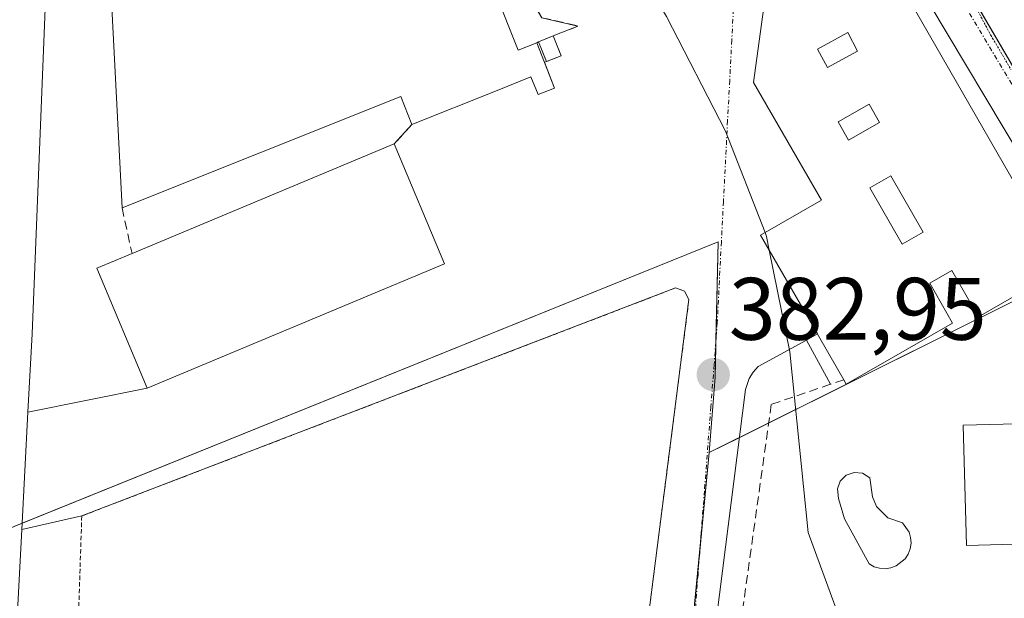
# Model space of a CAD drawing. Units: metres. Extents: x 607879 to 611340, y 4701508 to 4703875.
# Drawn here: x 611036 to 611148, y 4703531 to 4703596 of the extents above; entities that cross this region are included whole.
import ezdxf
from ezdxf.enums import TextEntityAlignment as Align

# ---------------------------------------------------------------- set-up
doc = ezdxf.new("R2010")
doc.units = ezdxf.units.M
doc.header["$MEASUREMENT"] = 0
for name, pattern in [('TRAZO_Y_PUNTO', [1, 0.5, -0.25, 0, -0.25]), ('TRAZOS', [0.75, 0.5, -0.25]), ('TRAZOS2', [0.375, 0.25, -0.125]), ('TRAZOSX2', [1.5, 1, -0.5])]:
    doc.linetypes.add(name, pattern=pattern)
for name, color, linetype, lineweight in [('Alambrada', 19, 'TRAZOS', 0), ('Carretera de calzada única', 19, 'Continuous', 13), ('Carretera de calzada única Cxs', 19, 'Continuous', 13), ('Carretera de calzada única eje', 19, 'TRAZO_Y_PUNTO', 0), ('Carátula', 7, 'Continuous', 5), ('Curva de nivel normal', 36, 'Continuous', 0), ('Edificación', 1, 'Continuous', 13), ('Edificación Cxs', 1, 'Continuous', 13), ('Edificación ligera', 1, 'Continuous', 0), ('Edificación ligera Cxs', 1, 'Continuous', 0), ('Elemento construido', 1, 'Continuous', 0), ('Instalación de energía eléctrica', 135, 'TRAZOSX2', 0), ('Instalación de energía eléctrica Cxs', 135, 'Continuous', 0), ('Muro lineal', 1, 'TRAZOSX2', 13), ('Núcleo urbano', 19, 'Continuous', 0), ('Núcleo urbano CxS', 19, 'Continuous', 0), ('Piscina', 142, 'Continuous', 0), ('Piscina CxS', 142, 'Continuous', 0), ('Punto de cota en terreno', 7, 'Continuous', 0), ('Rótulo de punto de cota en terreno', 19, 'Continuous', 0), ('Vía pecuaria eje', 92, 'TRAZOS2', 0), ('Vía urbana Cxs', 5, 'Continuous', 0), ('Vía urbana eje', 5, 'TRAZO_Y_PUNTO', 0)]:
    doc.layers.add(name, color=color, linetype=linetype, lineweight=lineweight)
doc.styles.add('Arial', font='txt', dxfattribs={"height": 0.2})

# ---------------------------------------------------------------- blocks, each defined once
blk = doc.blocks.new('5PATER')
at = {"layer": 'Carátula', "linetype": 'Continuous', "lineweight": 5}
h = blk.add_hatch(color=250, dxfattribs=at)
edge = h.paths.add_edge_path()
edge.add_ellipse((0, 0.01), major_axis=(-1.33, -1.34), ratio=0.999422, start_angle=0, end_angle=360)
blk = doc.blocks.new('*U190')
at = {"layer": 'Vía urbana Cxs', "color": 5, "linetype": 'Continuous', "lineweight": 0}
for points in [[(611122.28, 4703611.18, 386.88), (611119.23, 4703588.86, 384.25), (611126.89, 4703575.54, 383.94), (611120.02, 4703571.58, 383.62), (611126.44, 4703560.41, 383.85), (611125.19, 4703559.69, 383.7), (611119.76, 4703556.74, 383.22), (611119.17, 4703556.09, 383.2), (611118.71, 4703555.36, 383.18), (611118.3, 4703554.13, 383.15), (611114.73, 4703525.89, 382.66)], [(611106.96, 4703525.57, 382.32), (611111.91, 4703564.31, 383.2), (611111.41, 4703565.25, 383.2), (611110.41, 4703565.61, 383.26), (611043.26, 4703539.82, 381.26), (611036.47, 4703538.29, 381.16), (611037.17, 4703551.55, 381.36), (611050.64, 4703554.26, 381.67), (611084.28, 4703568.33, 382.4), (611078.6, 4703581.91, 382.12), (611080.6, 4703584.11, 382.09), (611090.03, 4703587.88, 382.56), (611094.05, 4703589.49, 383.5), (611094.85, 4703587.48, 383.52), (611096.73, 4703588.22, 384), (611095.57, 4703591.14, 383.98), (611095.79, 4703591.21, 384.03), (611097.46, 4703591.86, 384.2), (611096.57, 4703594.11, 384.31), (611099.37, 4703595.23, 384.42), (611095.27, 4703596.18, 384.37)]]:
    blk.add_polyline3d(points, dxfattribs=at)
blk = doc.blocks.new('*U194')
at = {"layer": 'Edificación Cxs', "color": 1, "linetype": 'Continuous', "lineweight": 13}
for points in [[(611128.35, 4703612.99, 392.14), (611154.35, 4703567.74, 396.07), (611153.44, 4703567.22, 396.66), (611158.63, 4703558.18, 388.85), (611154.92, 4703556.05, 389.74), (611149.64, 4703565.22, 395.69), (611144.64, 4703562.35, 397.33), (611141.64, 4703567.59, 399.73), (611139.14, 4703566.15, 399.53), (611141.73, 4703561.63, 399.39), (611129.71, 4703554.72, 392.48), (611129.43, 4703555.22, 392.05), (611120.02, 4703571.58, 399.57), (611126.89, 4703575.54, 399.83), (611119.23, 4703588.86, 393.81), (611122.28, 4703611.18, 399.38), (611128.35, 4703612.99, 392.14)], [(611130.99, 4703592.39, 399.9), (611129.87, 4703594.49, 399.68), (611126.44, 4703592.63, 399.67), (611127.57, 4703590.54, 399.89), (611130.99, 4703592.39, 399.9)], [(611133.48, 4703584.31, 399.83), (611132.3, 4703586.38, 399.63), (611128.78, 4703584.41, 396.9), (611129.96, 4703582.33, 398.28), (611133.48, 4703584.31, 399.83)], [(611138.39, 4703571.91, 399.66), (611134.73, 4703578.29, 399.58), (611132.38, 4703576.93, 398.77), (611136.03, 4703570.56, 399.66), (611138.39, 4703571.91, 399.66)]]:
    blk.add_polyline3d(points, close=True, dxfattribs=at)

msp = doc.modelspace()

# ---------------------------------------------------------------- linework, layer by layer
at = {"layer": 'Alambrada', "color": 19, "linetype": 'TRAZOS', "lineweight": 0}
msp.add_polyline3d([(611106.96, 4703525.57, 383.71), (611111.91, 4703564.31, 383.33), (611111.41, 4703565.25, 383.39), (611110.41, 4703565.61, 383.45), (611043.26, 4703539.82, 381.48), (611042.89, 4703528.55, 383.92)], dxfattribs=at)
at = {"layer": 'Carretera de calzada única', "color": 19, "linetype": 'Continuous', "lineweight": 13}
for points in [[(611042.19, 4703665.13, 384.98), (611039.94, 4703618.04, 382.97), (611037.64, 4703560.42, 381.52), (611037.17, 4703551.55, 381.36)], [(611192.78, 4703511.93, 387.23), (611162.07, 4703559.34, 387.12), (611126.6, 4703618.71, 387.14)], [(611037.17, 4703551.55, 381.36), (611036.47, 4703538.29, 381.16)], [(611036.47, 4703538.29, 381.16), (611034.44, 4703499.86, 380.54)]]:
    msp.add_polyline3d(points, dxfattribs=at)
at = {"layer": 'Carretera de calzada única Cxs', "color": 19, "linetype": 'Continuous', "lineweight": 13}
for points in [[(611192.78, 4703511.93, 387.23), (611162.07, 4703559.34, 387.12), (611126.6, 4703618.71, 387.14), (611104.14, 4703675.92, 387.65), (611103.35, 4703678.6, 387.71), (611096.32, 4703694.68, 387.92), (611083.07, 4703729.76, 388.43), (611070.39, 4703762.52, 388.47), (611066.5, 4703772.5, 388.35), (611064.48, 4703777.69, 388.31), (611063.6, 4703779.96, 388.29), (611060.14, 4703788.83, 388.27), (611047.51, 4703820, 388.08), (611047.13, 4703820.26, 388.09), (611046, 4703821.02, 388.09), (611041.33, 4703826.52, 388.09), (611037.21, 4703831.36, 388.14), (611025.78, 4703844.6, 387.97)], [(611036.17, 4703706.52, 386.85), (611037.57, 4703703.73, 386.72), (611038.8, 4703700.85, 386.61), (611039.87, 4703697.92, 386.49), (611040.76, 4703694.93, 386.35), (611041.45, 4703692.06, 386.22), (611041.83, 4703689.91, 386.12), (611042.03, 4703688.81, 386.06), (611042.42, 4703685.71, 385.91), (611042.62, 4703682.59, 385.76), (611042.64, 4703679.47, 385.63), (611042.41, 4703672.32, 385.3), (611042.19, 4703665.13, 384.98), (611039.94, 4703618.04, 382.97), (611037.64, 4703560.42, 381.52), (611037.17, 4703551.55, 381.36), (611036.47, 4703538.29, 381.16), (611034.44, 4703499.86, 380.54)]]:
    msp.add_polyline3d(points, dxfattribs=at)
at = {"layer": 'Carretera de calzada única eje', "color": 19, "linetype": 'TRAZO_Y_PUNTO', "lineweight": 0}
msp.add_polyline3d([(611127.87, 4703624.98, 387.17), (611130.83, 4703618.7, 387.19), (611135.03, 4703611.94, 387.18), (611141.39, 4703600.43, 387.18), (611155.14, 4703577.39, 387.19), (611165.23, 4703559.83, 387.21), (611168.6, 4703555.58, 387.22), (611170.03, 4703553.8, 387.23)], dxfattribs=at)
at = {"layer": 'Curva de nivel normal', "color": 36, "linetype": 'Continuous', "lineweight": 0}
for points in [[(611105.5, 4703602.78, 385), (611109.36, 4703596.31, 385), (611116.04, 4703583.36, 385), (611120.52, 4703571.87, 385)], [(611120.52, 4703571.87, 385), (611120.69, 4703571.42, 385), (611121, 4703569.87, 385)], [(611121, 4703569.87, 385), (611123.32, 4703558.37, 385), (611125.39, 4703537.96, 385), (611128.85, 4703528.5, 385), (611135.7, 4703517.34, 385)]]:
    msp.add_polyline3d(points, dxfattribs=at)
at = {"layer": 'Edificación', "color": 1, "linetype": 'Continuous', "lineweight": 13}
for points in [[(611047.81, 4703574.66, 386.96), (611046.12, 4703607.62, 386.86), (611046.05, 4703609.04, 386.63), (611048.12, 4703609.81, 389.85), (611048.16, 4703610.67, 390.29), (611048.3, 4703613.56, 390.68), (611050.64, 4703666.65, 393.05), (611050.74, 4703668.89, 390.31), (611051.46, 4703668.86, 390.9)], [(611082.41, 4703618.05, 388.92), (611092.62, 4703592.51, 390.19), (611094.7, 4703593.33, 391.14)], [(611129.43, 4703555.22, 392.05), (611120.02, 4703571.58, 399.57), (611126.89, 4703575.54, 399.83), (611119.23, 4703588.86, 393.81), (611122.28, 4703611.18, 399.38), (611128.35, 4703612.99, 392.14)], [(611128.35, 4703612.99, 392.14), (611154.35, 4703567.74, 396.07), (611153.44, 4703567.22, 396.66), (611158.63, 4703558.18, 388.85)], [(611130.99, 4703592.39, 399.9), (611129.87, 4703594.49, 399.68), (611126.44, 4703592.63, 399.67), (611127.57, 4703590.54, 399.89), (611130.99, 4703592.39, 399.9)], [(611130.99, 4703592.39, 399.9), (611129.87, 4703594.49, 399.68), (611126.44, 4703592.63, 399.67), (611127.57, 4703590.54, 399.89), (611130.99, 4703592.39, 399.9)], [(611094.7, 4703593.33, 391.14), (611096.73, 4703588.22, 386.47), (611094.85, 4703587.48, 386.7), (611094.05, 4703589.49, 387.69), (611090.03, 4703587.88, 388.05), (611080.6, 4703584.11, 388.5)], [(611080.6, 4703584.11, 388.5), (611079.35, 4703587.27, 389.02), (611047.81, 4703574.66, 386.96)], [(611133.48, 4703584.31, 399.83), (611132.3, 4703586.38, 399.63), (611128.78, 4703584.41, 396.9), (611129.96, 4703582.33, 398.28), (611133.48, 4703584.31, 399.83)], [(611133.48, 4703584.31, 399.83), (611132.3, 4703586.38, 399.63), (611128.78, 4703584.41, 396.9), (611129.96, 4703582.33, 398.28), (611133.48, 4703584.31, 399.83)], [(611048.94, 4703569.51, 387.55), (611078.6, 4703581.91, 382.49)], [(611078.6, 4703581.91, 382.49), (611084.28, 4703568.33, 386.4)], [(611138.39, 4703571.91, 399.66), (611134.73, 4703578.29, 399.58), (611132.38, 4703576.93, 398.77), (611136.03, 4703570.56, 399.66), (611138.39, 4703571.91, 399.66)], [(611138.39, 4703571.91, 399.66), (611134.73, 4703578.29, 399.58), (611132.38, 4703576.93, 398.77), (611136.03, 4703570.56, 399.66), (611138.39, 4703571.91, 399.66)], [(611084.28, 4703568.33, 386.4), (611050.64, 4703554.26, 382.51), (611044.96, 4703567.84, 387.64), (611048.94, 4703569.51, 387.55)], [(611158.63, 4703558.18, 388.85), (611154.92, 4703556.05, 389.74), (611149.64, 4703565.22, 395.69), (611144.64, 4703562.35, 397.33), (611141.64, 4703567.59, 399.73), (611139.14, 4703566.15, 399.53), (611141.73, 4703561.63, 399.39), (611129.71, 4703554.72, 392.48), (611129.43, 4703555.22, 392.05)], [(611156.85, 4703536.84, 389.55), (611143.29, 4703536.48, 387.71), (611142.94, 4703550.09, 392.83), (611156.48, 4703550.43, 390.52), (611156.85, 4703536.84, 389.55)]]:
    msp.add_polyline3d(points, dxfattribs=at)
at = {"layer": 'Edificación Cxs', "color": 1, "linetype": 'Continuous', "lineweight": 13}
msp.add_polyline3d([(611082.41, 4703618.05, 388.92), (611092.62, 4703592.51, 390.19), (611094.7, 4703593.33, 391.14), (611096.73, 4703588.22, 386.47), (611094.85, 4703587.48, 386.71), (611094.05, 4703589.49, 387.69), (611090.03, 4703587.88, 388.05), (611080.6, 4703584.11, 388.5), (611079.35, 4703587.27, 389.02), (611047.81, 4703574.66, 386.96), (611046.12, 4703607.62, 386.86)], dxfattribs=at)
for points in [[(611130.99, 4703592.39, 399.9), (611127.57, 4703590.54, 399.89), (611126.44, 4703592.63, 399.67), (611129.87, 4703594.49, 399.68), (611130.99, 4703592.39, 399.9)], [(611133.48, 4703584.31, 399.83), (611129.96, 4703582.33, 398.28), (611128.78, 4703584.41, 396.9), (611132.3, 4703586.38, 399.63), (611133.48, 4703584.31, 399.83)], [(611084.28, 4703568.33, 386.4), (611050.64, 4703554.26, 382.51), (611044.96, 4703567.84, 387.64), (611048.94, 4703569.51, 387.55), (611078.6, 4703581.91, 382.49), (611084.28, 4703568.33, 386.4)], [(611138.39, 4703571.91, 399.66), (611136.03, 4703570.56, 399.66), (611132.38, 4703576.93, 398.77), (611134.73, 4703578.29, 399.58), (611138.39, 4703571.91, 399.66)], [(611156.85, 4703536.84, 389.55), (611143.29, 4703536.48, 387.71), (611142.94, 4703550.09, 392.83), (611156.48, 4703550.43, 390.52), (611156.85, 4703536.84, 389.55)]]:
    msp.add_polyline3d(points, close=True, dxfattribs=at)
at = {"layer": 'Edificación ligera', "color": 1, "linetype": 'Continuous', "lineweight": 0}
for points in [[(611094.91, 4703593.44, 391.16), (611096.57, 4703594.11, 389.13)], [(611096.57, 4703594.11, 389.13), (611097.46, 4703591.86, 386.1)], [(611097.46, 4703591.86, 386.1), (611095.79, 4703591.21, 389.91), (611094.91, 4703593.44, 391.16)]]:
    msp.add_polyline3d(points, dxfattribs=at)
at = {"layer": 'Edificación ligera Cxs', "color": 1, "linetype": 'Continuous', "lineweight": 0}
msp.add_polyline3d([(611097.46, 4703591.86, 386.1), (611095.79, 4703591.21, 389.91), (611094.91, 4703593.44, 391.16), (611096.57, 4703594.11, 389.13), (611097.46, 4703591.86, 386.1)], close=True, dxfattribs=at)
at = {"layer": 'Elemento construido', "color": 1, "linetype": 'Continuous', "lineweight": 0}
msp.add_polyline3d([(611127.91, 4703554.71, 390.23), (611125.19, 4703559.69, 394.37), (611119.76, 4703556.74, 383.18), (611119.17, 4703556.09, 383.16), (611118.71, 4703555.36, 383.15), (611118.3, 4703554.13, 383.12), (611114.73, 4703525.89, 383.79), (611110.66, 4703456.43, 382.93), (611111.17, 4703455.34, 382.61), (611111.69, 4703455.01, 382.71), (611112.3, 4703454.92, 382.58), (611112.89, 4703455.06, 382.25), (611146.8, 4703467.6, 382.79), (611175.26, 4703478.21, 385.45), (611193.6, 4703485.32, 386.9), (611195.12, 4703490.52, 387.76), (611192.17, 4703501.76, 387.22), (611191.94, 4703505.54, 389.28), (611193.07, 4703509.76, 387.59), (611193.05, 4703510.86, 387.31), (611192.78, 4703511.93, 387.3)], dxfattribs=at)
at = {"layer": 'Instalación de energía eléctrica', "color": 135, "linetype": 'TRAZOSX2', "lineweight": 0}
for points in [[(611094.91, 4703593.44, 384.1), (611096.57, 4703594.11, 384.31)], [(611096.57, 4703594.11, 384.31), (611097.46, 4703591.86, 384.2)], [(611095.79, 4703591.21, 384.03), (611094.91, 4703593.44, 384.1)], [(611097.46, 4703591.86, 384.2), (611095.79, 4703591.21, 384.03)]]:
    msp.add_polyline3d(points, dxfattribs=at)
at = {"layer": 'Instalación de energía eléctrica Cxs', "color": 135, "linetype": 'Continuous', "lineweight": 0}
msp.add_polyline3d([(611097.46, 4703591.86, 384.2), (611095.79, 4703591.21, 384.03), (611094.91, 4703593.44, 384.1), (611096.57, 4703594.11, 384.31), (611097.46, 4703591.86, 384.2)], close=True, dxfattribs=at)
at = {"layer": 'Muro lineal', "color": 1, "linetype": 'TRAZOSX2', "lineweight": 13}
for points in [[(611082.41, 4703618.05, 388.92), (611095.27, 4703596.18, 385.91), (611099.37, 4703595.23, 385.1), (611096.57, 4703594.11, 389.13)], [(611094.91, 4703593.44, 391.16), (611094.7, 4703593.33, 391.14)], [(611080.6, 4703584.11, 388.5), (611078.6, 4703581.91, 382.49)], [(611047.81, 4703574.66, 386.96), (611048.94, 4703569.51, 387.55)], [(611129.43, 4703555.22, 392.05), (611127.91, 4703554.71, 390.23), (611121.22, 4703552.43, 387.71), (611117.25, 4703523.87, 386.86)]]:
    msp.add_polyline3d(points, dxfattribs=at)
at = {"layer": 'Núcleo urbano', "color": 19, "linetype": 'Continuous', "lineweight": 0}
for points in [[(611160.6, 4703570.07, 387.21), (611141.32, 4703603.05, 387.2), (611133.84, 4703615.85, 387.22), (611124.15, 4703633.47, 387.13), (611120.59, 4703639.95, 387.19), (611114.29, 4703651.86, 387.36), (611113.39, 4703655.41, 387.39), (611111.9, 4703656.16, 387.41), (611097.55, 4703663.33, 387.41), (611096.17, 4703664.01, 387.42), (611045.24, 4703690.31, 386.26), (611041.39, 4703692.3, 386.23), (611034.95, 4703695.62, 386.22), (611034.04, 4703696.1, 386.23), (611032.64, 4703696.82, 386.24), (611027.85, 4703698.33, 386.31), (611026.94, 4703698.61, 386.31)], [(611027.03, 4703534.58, 381.21), (611030.16, 4703536.12, 381.2), (611033.39, 4703537.71, 381.19), (611033.81, 4703537.92, 381.19), (611036.51, 4703539.01, 381.17), (611115.21, 4703570.83, 383.41), (611114.97, 4703559.73, 383.09), (611114.88, 4703555.53, 382.98), (611114.22, 4703546.99, 382.84)], [(611114.22, 4703546.99, 382.84), (611117.61, 4703548.67, 383.34), (611120.93, 4703550.32, 384.21), (611149.91, 4703564.75, 387.02), (611153.76, 4703566.66, 387.12), (611156.79, 4703568.17, 387.07), (611159.63, 4703569.58, 387.17), (611160.32, 4703569.93, 387.2), (611160.6, 4703570.07, 387.21)], [(611100.44, 4703398.07, 380.28), (611102.31, 4703423.81, 380.61), (611102.28, 4703423.8, 380.61), (611113.14, 4703535.83, 382.76), (611114.22, 4703546.99, 382.84)]]:
    msp.add_polyline3d(points, dxfattribs=at)
at = {"layer": 'Núcleo urbano CxS', "color": 19, "linetype": 'Continuous', "lineweight": 0}
for points in [[(611164.14, 4703718.05, 387.42), (611168.85, 4703711.93, 387.45), (611171.27, 4703706.82, 387.47), (611174.52, 4703699.99, 387.53), (611181.06, 4703687.76, 387.61), (611182.16, 4703686.27, 387.62), (611190.02, 4703676.19, 387.69), (611196.61, 4703667.73, 387.71), (611198.84, 4703664.86, 387.74), (611211.51, 4703650.89, 387.72), (611228.28, 4703630.13, 387.63), (611228.42, 4703629.95, 387.63), (611232.71, 4703625, 387.62), (611247.55, 4703606.65, 387.55), (611266.99, 4703587.89, 387.46), (611184.26, 4703534.59, 387.31), (611169.82, 4703556.24, 387.25), (611160.6, 4703570.07, 387.21), (611133.84, 4703615.85, 387.22), (611120.59, 4703639.95, 387.19), (611114.29, 4703651.86, 387.36), (611113.39, 4703655.41, 387.39), (611096.17, 4703664.01, 387.42), (611034.95, 4703695.62, 386.22)], [(611102.28, 4703423.8, 380.61), (611114.22, 4703546.99, 382.84), (611160.6, 4703570.07, 387.21), (611169.82, 4703556.24, 387.25), (611184.26, 4703534.59, 387.31), (611184.26, 4703534.59, 387.31), (611236.22, 4703456.98, 387.02)]]:
    msp.add_polyline3d(points, dxfattribs=at)
for points in [[(611160.6, 4703570.07, 387.21), (611114.22, 4703546.99, 382.84), (611114.88, 4703555.53, 382.98), (611115.22, 4703570.83, 383.41), (611033.81, 4703537.92, 381.19), (611027.03, 4703534.58, 381.21), (611033.3, 4703645.56, 383.92), (611033.32, 4703669.99, 384.83), (611030.41, 4703684.23, 385.55), (611028.47, 4703693.72, 386.13), (611026.94, 4703698.61, 386.31), (611032.64, 4703696.82, 386.24), (611034.95, 4703695.62, 386.22), (611096.17, 4703664.01, 387.42), (611113.39, 4703655.41, 387.39), (611114.29, 4703651.86, 387.36), (611120.59, 4703639.95, 387.19), (611133.84, 4703615.85, 387.22), (611160.6, 4703570.07, 387.21)], [(611114.22, 4703546.99, 382.84), (611102.28, 4703423.8, 380.61), (611102.31, 4703423.81, 380.61), (611100.44, 4703398.07, 380.28), (611026.08, 4703365.63, 379.81), (611022.68, 4703364.15, 379.75), (611020.12, 4703363.03, 379.65), (611022.28, 4703423.79, 379.89), (611022.44, 4703428.44, 379.81), (611022.64, 4703433.86, 379.96), (611024.19, 4703478.59, 380.55), (611024.1, 4703478.59, 380.54), (611018.38, 4703475.72, 380.38), (610967.9, 4703450.41, 380.06), (610904.07, 4703418.4, 379.27), (610903.71, 4703419.1, 379.27), (610888.96, 4703447.51, 379.49), (611025.25, 4703522.95, 380.97), (611026.79, 4703523.8, 381.01), (611027.03, 4703534.58, 381.21), (611033.81, 4703537.92, 381.19), (611115.22, 4703570.83, 383.41), (611114.88, 4703555.53, 382.98), (611114.22, 4703546.99, 382.84)]]:
    msp.add_polyline3d(points, close=True, dxfattribs=at)
at = {"layer": 'Piscina', "color": 142, "linetype": 'Continuous', "lineweight": 0}
msp.add_polyline3d([(611134.76, 4703533.94, 385.12), (611134.12, 4703533.85, 385.1), (611133.48, 4703533.9, 385.08), (611132.86, 4703534.08, 385.07), (611132.3, 4703534.39, 385.06), (611129.5, 4703539.49, 385.05), (611128.82, 4703541.79, 384.99), (611128.7, 4703542.87, 384.96), (611129.02, 4703543.77, 384.94), (611129.7, 4703544.44, 384.95), (611130.6, 4703544.75, 384.94), (611131.55, 4703544.65, 384.9), (611132.36, 4703544.14, 384.92), (611132.67, 4703541.98, 384.95), (611133.13, 4703540.88, 385.03), (611134.39, 4703539.62, 385.11), (611136.08, 4703539.06, 385.15), (611136.8, 4703538, 385.16), (611136.98, 4703537.39, 385.17), (611137.03, 4703536.74, 385.18), (611136.93, 4703536.11, 385.17), (611136.71, 4703535.51, 385.16), (611136.36, 4703534.97, 385.15), (611135.36, 4703534.17, 385.13), (611134.76, 4703533.94, 385.12)], dxfattribs=at)
at = {"layer": 'Piscina CxS', "color": 142, "linetype": 'Continuous', "lineweight": 0}
msp.add_polyline3d([(611134.76, 4703533.94, 385.12), (611134.12, 4703533.85, 385.1), (611133.48, 4703533.9, 385.08), (611132.86, 4703534.08, 385.07), (611132.3, 4703534.39, 385.06), (611129.5, 4703539.49, 385.05), (611128.82, 4703541.79, 384.99), (611128.7, 4703542.87, 384.96), (611129.02, 4703543.77, 384.94), (611129.7, 4703544.44, 384.95), (611130.6, 4703544.75, 384.94), (611131.55, 4703544.65, 384.9), (611132.36, 4703544.14, 384.92), (611132.67, 4703541.98, 384.95), (611133.13, 4703540.88, 385.03), (611134.39, 4703539.62, 385.11), (611136.08, 4703539.06, 385.15), (611136.8, 4703538, 385.16), (611136.98, 4703537.39, 385.17), (611137.03, 4703536.74, 385.18), (611136.93, 4703536.11, 385.17), (611136.71, 4703535.51, 385.16), (611136.36, 4703534.97, 385.15), (611135.36, 4703534.17, 385.13), (611134.76, 4703533.94, 385.12)], close=True, dxfattribs=at)
at = {"layer": 'Vía pecuaria eje', "color": 92, "linetype": 'TRAZOS2', "lineweight": 0}
msp.add_polyline3d([(611113.55, 4703657.63, 387.42), (611113.79, 4703657.01, 387.41), (611115.62, 4703652.37, 387.36), (611117.45, 4703647.72, 387.31), (611119.29, 4703643.08, 387.23), (611121.52, 4703638.96, 387.19), (611122.73, 4703636.72, 387.18), (611123.75, 4703634.83, 387.16), (611125.98, 4703630.71, 387.12), (611128.21, 4703626.59, 387.18), (611130.44, 4703622.47, 387.17), (611132.86, 4703618.19, 387.24), (611135.27, 4703613.91, 387.2), (611137.69, 4703609.62, 387.24), (611140.11, 4703605.34, 387.2), (611142.08, 4703601.63, 387.23), (611144.06, 4703597.93, 387.22), (611146.03, 4703594.22, 387.22), (611148.32, 4703590.33, 387.23)], dxfattribs=at)
at = {"layer": 'Vía urbana Cxs', "color": 5, "linetype": 'Continuous', "lineweight": 0}
for points in [[(611096.57, 4703594.11, 384.31), (611099.37, 4703595.23, 384.42), (611095.27, 4703596.18, 384.37), (611082.41, 4703618.05, 384.55)], [(611122.28, 4703611.18, 386.88), (611119.23, 4703588.86, 384.25), (611126.89, 4703575.54, 383.94), (611120.02, 4703571.58, 383.62), (611126.44, 4703560.41, 383.85)], [(611097.46, 4703591.86, 384.2), (611096.57, 4703594.11, 384.31)], [(611095.79, 4703591.21, 384.03), (611097.46, 4703591.86, 384.2)], [(611080.6, 4703584.11, 382.09), (611090.03, 4703587.88, 382.56), (611094.05, 4703589.49, 383.5), (611094.85, 4703587.48, 383.52), (611096.73, 4703588.22, 384), (611095.57, 4703591.14, 383.98)], [(611095.57, 4703591.14, 383.98), (611095.79, 4703591.21, 384.03)], [(611078.6, 4703581.91, 382.12), (611080.6, 4703584.11, 382.09)], [(611084.28, 4703568.33, 382.4), (611078.6, 4703581.91, 382.12)], [(611050.64, 4703554.26, 381.67), (611084.28, 4703568.33, 382.4)], [(611106.96, 4703525.57, 382.32), (611111.91, 4703564.31, 383.2), (611111.41, 4703565.25, 383.2), (611110.41, 4703565.61, 383.26), (611043.26, 4703539.82, 381.26)], [(611125.19, 4703559.69, 383.7), (611119.76, 4703556.74, 383.22), (611119.17, 4703556.09, 383.2), (611118.71, 4703555.36, 383.18), (611118.3, 4703554.13, 383.15), (611114.73, 4703525.89, 382.66), (611111.19, 4703465.55, 381.48), (611110.66, 4703456.43, 381.32), (611111.17, 4703455.34, 381.24), (611111.69, 4703455.01, 381.21), (611112.3, 4703454.92, 381.22), (611112.89, 4703455.06, 381.24), (611146.8, 4703467.6, 382.67), (611171.67, 4703476.87, 384.71), (611175.26, 4703478.21, 385.01), (611193.6, 4703485.32, 386.41), (611195.12, 4703490.52, 386.66), (611192.17, 4703501.76, 386.86), (611191.94, 4703505.54, 387.02), (611193.07, 4703509.76, 387.25), (611193.05, 4703510.86, 387.24), (611192.78, 4703511.93, 387.23)], [(611126.44, 4703560.41, 383.85), (611125.19, 4703559.69, 383.7)], [(611037.17, 4703551.55, 381.36), (611050.64, 4703554.26, 381.67)], [(611037.17, 4703551.55, 381.36), (611036.47, 4703538.29, 381.16)], [(611043.26, 4703539.82, 381.26), (611036.47, 4703538.29, 381.16)]]:
    msp.add_polyline3d(points, dxfattribs=at)
at = {"layer": 'Vía urbana eje', "color": 5, "linetype": 'TRAZO_Y_PUNTO', "lineweight": 0}
msp.add_polyline3d([(611117.71, 4703611.91, 386.88), (611117.23, 4703602.76, 385.88), (611117, 4703598.21, 385.27), (611116.76, 4703593.64, 384.73), (611116.53, 4703589.08, 384.21), (611116.28, 4703584.51, 383.86), (611115.82, 4703575.39, 383.58), (611115.58, 4703570.83, 383.42), (611115.12, 4703561.69, 383.15), (611114.76, 4703556.93, 383.01), (611114.39, 4703552.18, 382.91), (611113.67, 4703542.68, 382.76), (611113.3, 4703537.92, 382.74), (611112.94, 4703533.17, 382.75), (611112.57, 4703528.41, 382.51)], dxfattribs=at)

# ---------------------------------------------------------------- block references
at = {"layer": 'Edificación Cxs', "color": 1, "linetype": 'Continuous', "lineweight": 13}
msp.add_blockref('*U194', (0, 0), dxfattribs=at)
at = {"layer": 'Punto de cota en terreno', "linetype": 'Continuous', "lineweight": 0}
msp.add_blockref('5PATER', (611114.67, 4703555.8, 382.95), dxfattribs=at)
at = {"layer": 'Vía urbana Cxs', "color": 5, "linetype": 'Continuous', "lineweight": 0}
msp.add_blockref('*U190', (0, 0), dxfattribs=at)

# ---------------------------------------------------------------- texts
at = {"layer": 'Rótulo de punto de cota en terreno', "color": 19, "linetype": 'Continuous', "lineweight": 0, "style": 'Arial'}
msp.add_text('382,95', height=7, dxfattribs=at).set_placement((611116.43, 4703557.56), align=Align.BOTTOM_LEFT)

doc.saveas('drawing.dxf')
